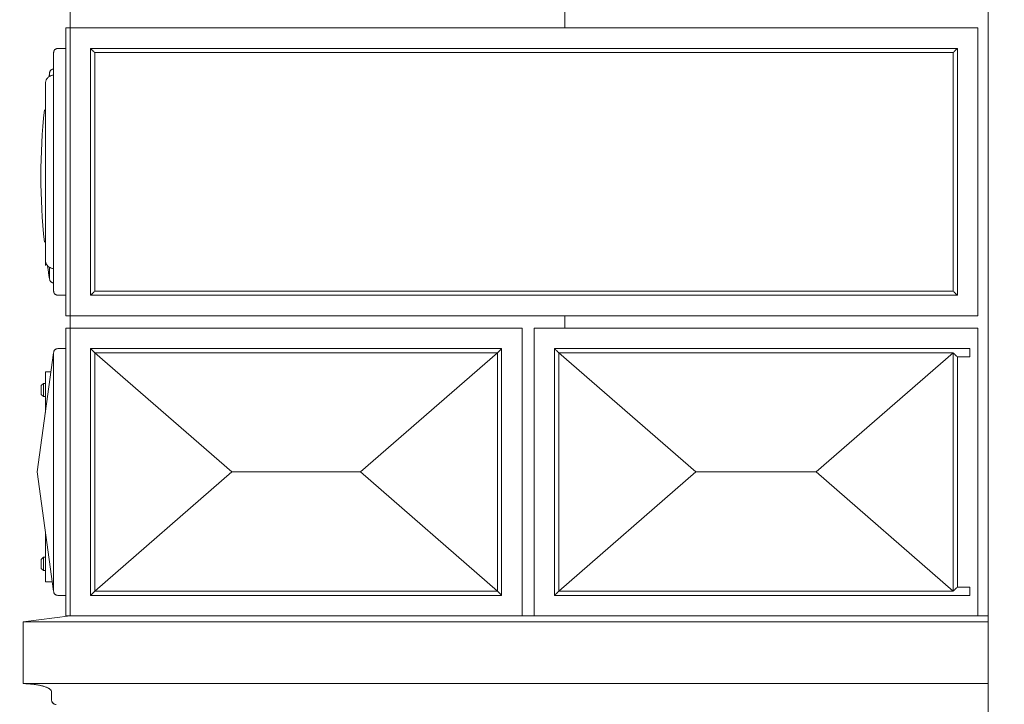
# Model space of a CAD drawing. Units: metres. Extents: x 8778 to 54707, y 3596 to 13140.
# Drawn here: x 13557 to 13677, y 11147 to 11231 of the extents above; entities that cross this region are included whole.
import ezdxf

# ---------------------------------------------------------------- set-up
doc = ezdxf.new("R2010")
doc.units = ezdxf.units.M
doc.header["$MEASUREMENT"] = 0
for name, color, linetype, lineweight in [('WAW_OBRÓBKI BLACHARSKIE', 150, 'Continuous', 9), ('WAW_WIDOKOWA', 8, 'Continuous', 13), ('WAW_WYMIAR', 243, 'Continuous', 9)]:
    doc.layers.add(name, color=color, linetype=linetype, lineweight=lineweight)
doc.styles.add('OPIS', font='romans.shx', dxfattribs={"width": 0.8})
doc.dimstyles.new('100Z', dxfattribs={"dimtxt": 18, "dimasz": 1, "dimexe": 1.25, "dimexo": 0.625, "dimgap": 3, "dimtad": 1, "dimdec": 1, "dimrnd": 0.5, "dimdsep": 46, "dimtxsty": 'OPIS', "dimblk": 'ZW1', "dimcen": 1, "dimse1": 1, "dimse2": 1, "dimclrd": 256, "dimclrt": 52, "dimadec": 0, "dimazin": 0, "dimtfac": 1, "dimtdec": 1, "dimtix": 1, "dimtmove": 2, "dimatfit": 3, "dimldrblk": 'ZW1', "dimfxl": 0, "dimlwd": -1, "dimarcsym": 0})

# ---------------------------------------------------------------- blocks, each defined once
blk = doc.blocks.new('ZW1')
blk.add_line((0, 7.5), (0, -7.5))
at = {"const_width": 0.5}
blk.add_lwpolyline([(-3.54, -3.54), (3.54, 3.54)], dxfattribs=at)
blk = doc.blocks.new('*D142')
at = {"layer": 'Defpoints', "color": 0, "transparency": 16777216}
for p in [(13403.16, 12295.23), (14532.84, 12295.23), (13358.16, 10989.88)]:
    blk.add_point(p, dxfattribs=at)
at = {"layer": 'WAW_WYMIAR', "transparency": 16777216}
blk.add_line((13403.16, 10990.88), (13403.16, 12294.23), dxfattribs=at)
for p, rotation in [((13403.16, 12295.23), 90), ((13403.16, 10989.88), 270)]:
    blk.add_blockref('ZW1', p, dxfattribs=dict(at, rotation=rotation))
at = {"layer": 'WAW_WYMIAR', "color": 52, "transparency": 16777216, "insert": (13391.16, 11642.56), "char_height": 18, "attachment_point": 5, "rotation": 90, "style": 'OPIS'}
blk.add_mtext('1305', dxfattribs=at)
blk = doc.blocks.new('*D143')
at = {"layer": 'Defpoints', "color": 0, "transparency": 16777216}
for p in [(13358.16, 12345.9), (14099.59, 12345.9), (13510.84, 10989.88)]:
    blk.add_point(p, dxfattribs=at)
at = {"layer": 'WAW_WYMIAR', "transparency": 16777216}
blk.add_line((13358.16, 10990.88), (13358.16, 12344.9), dxfattribs=at)
for p, rotation in [((13358.16, 12345.9), 90), ((13358.16, 10989.88), 270)]:
    blk.add_blockref('ZW1', p, dxfattribs=dict(at, rotation=rotation))
at = {"layer": 'WAW_WYMIAR', "color": 52, "transparency": 16777216, "insert": (13346.16, 11667.89), "char_height": 18, "attachment_point": 5, "rotation": 90, "style": 'OPIS'}
blk.add_mtext('1356', dxfattribs=at)

msp = doc.modelspace()

# ---------------------------------------------------------------- linework, layer by layer
at = {"layer": 'WAW_OBRÓBKI BLACHARSKIE'}
msp.add_line((13674.73, 11273.49), (13674.73, 11085.42), dxfattribs=at)
at = {"layer": 'WAW_WIDOKOWA'}
for p, q in [((13563.06, 11229.55), (13563.06, 11412.24)), ((13563.06, 11158.05), (13563.06, 11296.21)), ((13623.26, 11231.55), (13623.26, 11229.55)), ((13562.56, 11194.55), (13562.56, 11229.55)), ((13562.56, 11229.55), (13563.06, 11229.55)), ((13563.06, 11194.55), (13563.06, 11229.55)), ((13563.06, 11229.55), (13563.06, 11194.55)), ((13673.5, 11229.55), (13563.06, 11229.55)), ((13563.06, 11229.55), (13563.06, 11194.55)), ((13673.5, 11194.55), (13673.5, 11229.55)), ((13561.56, 11227.05), (13562.56, 11227.05)), ((13562.56, 11227.05), (13562.56, 11197.05)), ((13565.56, 11227.05), (13565.56, 11197.05)), ((13623.06, 11227.05), (13565.56, 11227.05)), ((13671, 11227.05), (13623.06, 11227.05)), ((13671, 11197.05), (13671, 11227.05)), ((13561.06, 11197.55), (13561.06, 11226.55)), ((13561.06, 11226.55), (13561.06, 11197.55)), ((13561.06, 11197.55), (13561.06, 11226.55)), ((13561.06, 11226.55), (13561.06, 11197.55)), ((13562.56, 11226.55), (13562.56, 11197.55)), ((13562.56, 11197.55), (13562.56, 11226.55)), ((13670.5, 11226.55), (13566.06, 11226.55)), ((13566.06, 11226.55), (13566.06, 11197.55)), ((13566.06, 11197.55), (13566.06, 11226.55)), ((13566.06, 11226.55), (13623.06, 11226.55)), ((13670.5, 11226.55), (13623.06, 11226.55)), ((13670.5, 11197.55), (13670.5, 11226.55)), ((13670.5, 11226.55), (13670.5, 11197.55)), ((13561.06, 11198.55), (13561.06, 11224.55)), ((13561.06, 11224.55), (13561.06, 11198.55)), ((13560.56, 11224.05), (13560.56, 11223.67)), ((13560.56, 11224.05), (13560.56, 11223.67)), ((13561.06, 11199.05), (13561.06, 11224.05)), ((13561.06, 11199.05), (13561.06, 11224.05)), ((13561.06, 11223.8), (13561.06, 11200.3)), ((13561.06, 11200.3), (13561.06, 11223.8)), ((13560.06, 11222.8), (13560.06, 11201.3)), ((13560.06, 11201.3), (13560.06, 11222.8)), ((13560.06, 11222.8), (13560.06, 11201.3)), ((13560.06, 11201.3), (13560.06, 11222.8)), ((13560.06, 11222.29), (13560.06, 11220.61)), ((13560.06, 11222.29), (13560.06, 11214.57)), ((13560.06, 11222.24), (13560.06, 11221.18)), ((13560.06, 11221.85), (13560.06, 11222.24)), ((13560.06, 11222.21), (13560.06, 11217.99)), ((13560.06, 11221.9), (13560.06, 11222.21)), ((13560.06, 11222.2), (13560.06, 11221.97)), ((13560.06, 11221.97), (13560.06, 11222.2)), ((13560.06, 11222.02), (13560.06, 11222.13)), ((13560.06, 11222.13), (13560.06, 11218.15)), ((13561.06, 11222.8), (13561.06, 11201.3)), ((13561.06, 11222.8), (13561.06, 11201.3)), ((13560.06, 11222.11), (13560.06, 11214.69)), ((13560.06, 11222.11), (13560.06, 11220)), ((13560.06, 11222.11), (13560.06, 11222.11)), ((13560.06, 11222.1), (13560.06, 11218.98)), ((13560.06, 11222.1), (13560.06, 11222.1)), ((13560.06, 11222.1), (13560.06, 11217.62)), ((13560.06, 11221.74), (13560.06, 11222.09)), ((13560.06, 11222.09), (13560.06, 11219.79)), ((13560.06, 11222.04), (13560.06, 11221.57)), ((13560.06, 11221.89), (13560.06, 11222.04)), ((13560.06, 11222.02), (13560.06, 11216.88)), ((13560.06, 11218.64), (13560.06, 11221.97)), ((13560.06, 11221.97), (13560.06, 11218.97)), ((13560.06, 11221.73), (13560.06, 11221.96)), ((13560.06, 11221.96), (13560.06, 11215.4)), ((13560.06, 11221.95), (13560.06, 11221.45)), ((13560.06, 11221.95), (13560.06, 11221.95)), ((13560.06, 11221.95), (13560.06, 11221.95)), ((13560.06, 11211.48), (13560.06, 11221.95)), ((13560.06, 11221.91), (13560.06, 11221.03)), ((13560.06, 11216.73), (13560.06, 11221.9)), ((13560.06, 11219.71), (13560.06, 11221.85)), ((13560.06, 11221.84), (13560.06, 11208.6)), ((13560.06, 11221.84), (13560.06, 11221.84)), ((13560.06, 11221.84), (13560.06, 11209.43)), ((13560.06, 11220.87), (13560.06, 11221.74)), ((13560.06, 11221.73), (13560.06, 11200.76)), ((13560.06, 11216.47), (13560.06, 11221.57)), ((13560.06, 11221.45), (13560.06, 11212.45)), ((13560.06, 11221.18), (13560.06, 11217.1)), ((13560.06, 11221.03), (13560.06, 11219.12)), ((13560.06, 11221.02), (13560.06, 11220.8)), ((13560.06, 11216.56), (13560.06, 11221.02)), ((13560.06, 11218.12), (13560.06, 11220.87)), ((13560.06, 11220.87), (13560.06, 11220.57)), ((13560.06, 11220.87), (13560.06, 11216.84)), ((13560.06, 11220.8), (13560.06, 11217.17)), ((13560.06, 11220.61), (13560.06, 11213.33)), ((13560.06, 11220.57), (13560.06, 11215.65)), ((13560.06, 11220), (13560.06, 11215)), ((13560.06, 11219.79), (13560.06, 11217.01)), ((13560.06, 11219.6), (13560.06, 11219.71)), ((13560.06, 11217.91), (13560.06, 11219.6)), ((13560.06, 11219.26), (13560.06, 11217.58)), ((13560.06, 11217.73), (13560.06, 11219.26)), ((13560.06, 11219.12), (13560.06, 11211.87)), ((13560.06, 11218.98), (13560.06, 11215.87)), ((13560.06, 11218.97), (13560.06, 11213.05)), ((13560.06, 11218.84), (13560.06, 11213.86)), ((13560.06, 11218.3), (13560.06, 11218.84)), ((13560.06, 11214.76), (13560.06, 11218.64)), ((13560.06, 11218.61), (13560.06, 11216.1)), ((13560.06, 11218.4), (13560.06, 11218.61)), ((13560.06, 11218.4), (13560.06, 11213.87)), ((13560.06, 11213.86), (13560.06, 11218.3)), ((13560.06, 11218.15), (13560.06, 11216.1)), ((13560.06, 11214.62), (13560.06, 11218.12)), ((13560.06, 11217.99), (13560.06, 11216.56)), ((13560.06, 11217.91), (13560.06, 11216.55)), ((13560.06, 11217.75), (13560.06, 11217.59)), ((13560.06, 11213.77), (13560.06, 11217.75)), ((13560.06, 11217.73), (13560.06, 11213.7)), ((13560.06, 11217.58), (13560.06, 11213.11)), ((13560.06, 11217.57), (13560.06, 11216.84)), ((13560.06, 11217.54), (13560.06, 11215.9)), ((13560.06, 11217.54), (13560.06, 11215.99)), ((13560.06, 11212.57), (13560.06, 11217.54)), ((13560.06, 11217.49), (13560.06, 11216.47)), ((13560.06, 11217.08), (13560.06, 11217.49)), ((13560.06, 11217.17), (13560.06, 11216.1)), ((13560.06, 11217.1), (13560.06, 11213.47)), ((13560.06, 11214.11), (13560.06, 11217.08)), ((13560.06, 11217.01), (13560.06, 11212.53)), ((13560.06, 11216.88), (13560.06, 11212.91)), ((13560.06, 11213.4), (13560.06, 11216.73)), ((13560.06, 11216.55), (13560.06, 11214.86)), ((13560.06, 11216.1), (13560.06, 11213.87)), ((13560.06, 11215.99), (13560.06, 11213.74)), ((13560.06, 11215.34), (13560.06, 11215.9)), ((13560.06, 11215.87), (13560.06, 11214.29)), ((13560.06, 11215.65), (13560.06, 11212.05)), ((13560.06, 11215.46), (13560.06, 11214.62)), ((13560.06, 11215.34), (13560.06, 11215.46)), ((13560.06, 11215.42), (13560.06, 11214.43)), ((13560.06, 11214.59), (13560.06, 11215.42)), ((13560.06, 11215.4), (13560.06, 11209.87)), ((13560.06, 11214.76), (13560.06, 11215.34)), ((13560.06, 11212.4), (13560.06, 11215.34)), ((13560.06, 11215.33), (13560.06, 11212.96)), ((13560.06, 11214.65), (13560.06, 11215.33)), ((13560.06, 11214.65), (13560.06, 11215)), ((13560.06, 11214.93), (13560.06, 11213.01)), ((13560.06, 11211.56), (13560.06, 11214.93)), ((13560.06, 11214.89), (13560.06, 11213.05)), ((13560.06, 11214.89), (13560.06, 11212.97)), ((13560.06, 11212.42), (13560.06, 11214.86)), ((13560.06, 11212.37), (13560.06, 11214.82)), ((13560.06, 11214.47), (13560.06, 11214.82)), ((13560.06, 11213.7), (13560.06, 11214.76)), ((13560.06, 11212.89), (13560.06, 11214.69)), ((13560.06, 11214.15), (13560.06, 11214.65)), ((13560.06, 11212.05), (13560.06, 11214.59)), ((13560.06, 11214.57), (13560.06, 11213.33)), ((13560.06, 11214.47), (13560.06, 11207.19)), ((13560.06, 11214.43), (13560.06, 11213.79)), ((13560.06, 11214.29), (13560.06, 11213.07)), ((13560.06, 11213.47), (13560.06, 11214.15)), ((13560.06, 11214.11), (13560.06, 11213.19)), ((13560.06, 11213.19), (13560.06, 11214.11)), ((13560.06, 11213.82), (13560.06, 11214.11)), ((13560.06, 11210.2), (13560.06, 11213.82)), ((13560.06, 11212.57), (13560.06, 11213.74)), ((13560.06, 11213.7), (13560.06, 11213.7)), ((13560.06, 11212.97), (13560.06, 11213.4)), ((13560.06, 11212.79), (13560.06, 11213.11)), ((13560.06, 11213.07), (13560.06, 11212.79)), ((13560.06, 11213.05), (13560.06, 11212.88)), ((13560.06, 11213.05), (13560.06, 11212.59)), ((13560.06, 11213.01), (13560.06, 11211.61)), ((13560.06, 11212.96), (13560.06, 11212.42)), ((13560.06, 11212.89), (13560.06, 11212.89)), ((13560.06, 11212.59), (13560.06, 11212.89)), ((13560.06, 11212.53), (13560.06, 11212.24)), ((13560.06, 11212.45), (13560.06, 11211.84)), ((13560.06, 11212.27), (13560.06, 11212.4)), ((13560.06, 11207.19), (13560.06, 11212.37)), ((13560.06, 11211.84), (13560.06, 11210.12)), ((13560.06, 11211.79), (13560.06, 11211.32)), ((13560.06, 11211.61), (13560.06, 11211.48)), ((13560.06, 11211.29), (13560.06, 11211.56)), ((13560.06, 11211.22), (13560.06, 11209.69)), ((13560.06, 11210.35), (13560.06, 11211.22)), ((13560.06, 11209.48), (13560.06, 11210.35)), ((13560.06, 11209.71), (13560.06, 11210.2)), ((13560.06, 11210.12), (13560.06, 11209.71)), ((13560.06, 11209.87), (13560.06, 11207.42)), ((13560.06, 11209.69), (13560.06, 11208.69)), ((13560.06, 11207.67), (13560.06, 11209.48)), ((13560.06, 11209.43), (13560.06, 11207.67)), ((13560.06, 11208.69), (13560.06, 11207.46)), ((13560.06, 11207.46), (13560.06, 11208.6)), ((13560.06, 11207.67), (13560.06, 11207.67)), ((13560.06, 11207.42), (13560.06, 11206.84)), ((13560.06, 11206.84), (13560.06, 11205.6)), ((13560.06, 11205.94), (13560.06, 11202.53)), ((13560.06, 11205.6), (13560.06, 11205.94)), ((13560.06, 11202.53), (13560.06, 11202.31)), ((13560.06, 11202.35), (13560.06, 11201.55)), ((13560.06, 11201.55), (13560.06, 11200.65)), ((13560.06, 11200.65), (13560.06, 11200.76)), ((13560.56, 11200.43), (13560.56, 11199.05)), ((13560.56, 11200.43), (13560.56, 11199.05)), ((13562.56, 11197.05), (13561.56, 11197.05)), ((13565.56, 11197.05), (13623.06, 11197.05)), ((13566.06, 11197.55), (13670.5, 11197.55)), ((13623.06, 11197.55), (13566.06, 11197.55)), ((13623.06, 11197.55), (13670.5, 11197.55)), ((13623.06, 11197.05), (13671, 11197.05)), ((13563.06, 11194.55), (13562.56, 11194.55)), ((13563.06, 11158.05), (13563.06, 11194.55)), ((13563.06, 11194.55), (13673.5, 11194.55)), ((13623.26, 11194.55), (13623.26, 11193.05)), ((13562.56, 11158.05), (13562.56, 11193.05)), ((13562.56, 11193.05), (13563.06, 11193.05)), ((13618.06, 11193.05), (13563.06, 11193.05)), ((13563.06, 11193.05), (13563.06, 11158.05)), ((13563.06, 11193.05), (13563.06, 11158.05)), ((13618.06, 11158.05), (13618.06, 11193.05)), ((13673.5, 11193.05), (13619.5, 11193.05)), ((13619.5, 11193.05), (13619.5, 11158.05)), ((13673.5, 11158.05), (13673.5, 11193.05)), ((13559.06, 11175.55), (13561.06, 11190.05)), ((13561.06, 11190.05), (13561.06, 11161.05)), ((13561.06, 11190.05), (13561.06, 11161.05)), ((13561.06, 11161.05), (13561.06, 11190.05)), ((13561.06, 11190.05), (13561.06, 11161.05)), ((13561.06, 11161.05), (13561.06, 11190.05)), ((13561.56, 11190.55), (13562.56, 11190.55)), ((13562.56, 11190.55), (13562.56, 11160.55)), ((13562.56, 11161.05), (13562.56, 11190.05)), ((13562.56, 11190.05), (13562.56, 11161.05)), ((13565.56, 11190.55), (13565.56, 11160.55)), ((13591.06, 11190.55), (13565.56, 11190.55)), ((13615.06, 11190.05), (13566.06, 11190.05)), ((13566.06, 11190.05), (13566.06, 11161.05)), ((13566.06, 11161.05), (13566.06, 11190.05)), ((13566.06, 11190.05), (13591.06, 11190.05)), ((13566.06, 11190.05), (13615.06, 11190.05)), ((13566.06, 11161.05), (13566.06, 11190.05)), ((13566.06, 11190.05), (13582.74, 11175.55)), ((13615.56, 11190.55), (13591.06, 11190.55)), ((13615.06, 11190.05), (13591.06, 11190.05)), ((13598.38, 11175.55), (13615.06, 11190.05)), ((13615.06, 11161.05), (13615.06, 11190.05)), ((13615.06, 11190.05), (13615.06, 11161.05)), ((13615.06, 11190.05), (13615.06, 11161.05)), ((13615.56, 11160.55), (13615.56, 11190.55)), ((13622, 11190.55), (13622, 11160.55)), ((13672.5, 11190.55), (13622, 11190.55)), ((13670.5, 11190.05), (13622.5, 11190.05)), ((13622.5, 11190.05), (13622.5, 11161.05)), ((13622.5, 11161.05), (13622.5, 11190.05)), ((13622.5, 11190.05), (13670.5, 11190.05)), ((13622.5, 11190.05), (13670.5, 11190.05)), ((13622.5, 11161.05), (13622.5, 11190.05)), ((13622.5, 11190.05), (13639.18, 11175.55)), ((13653.82, 11175.55), (13670.5, 11190.05)), ((13670.5, 11161.05), (13670.5, 11190.05)), ((13670.5, 11190.05), (13670.5, 11161.05)), ((13670.5, 11190.05), (13670.5, 11161.05)), ((13672.5, 11190.05), (13672.5, 11190.55)), ((13672.5, 11189.55), (13672.5, 11190.05)), ((13671, 11161.55), (13671, 11189.55)), ((13671, 11189.55), (13672.5, 11189.55)), ((13560.06, 11182.8), (13560.06, 11187.72)), ((13560.06, 11187.72), (13560.74, 11187.72)), ((13561.06, 11187.72), (13561.06, 11162.18)), ((13559.81, 11186.32), (13559.55, 11186.06)), ((13559.81, 11186.32), (13559.55, 11186.06)), ((13560.06, 11186.32), (13559.81, 11186.32)), ((13559.81, 11186.32), (13559.81, 11184.72)), ((13559.81, 11184.72), (13559.81, 11186.32)), ((13560.06, 11186.32), (13559.81, 11186.32)), ((13559.81, 11184.72), (13559.81, 11186.32)), ((13559.81, 11186.32), (13559.81, 11184.72)), ((13560.06, 11186.32), (13560.06, 11184.72)), ((13560.06, 11184.72), (13560.06, 11186.32)), ((13560.06, 11184.72), (13560.06, 11186.32)), ((13560.06, 11186.32), (13560.06, 11184.72)), ((13559.55, 11186.06), (13559.55, 11184.97)), ((13559.55, 11184.97), (13559.55, 11186.06)), ((13559.55, 11184.97), (13559.55, 11186.06)), ((13559.55, 11186.06), (13559.55, 11184.97)), ((13559.55, 11184.97), (13559.81, 11184.72)), ((13559.55, 11184.97), (13559.81, 11184.72)), ((13559.81, 11184.72), (13560.06, 11184.72)), ((13559.81, 11184.72), (13560.06, 11184.72)), ((13561.06, 11161.05), (13559.06, 11175.55)), ((13582.74, 11175.55), (13566.06, 11161.05)), ((13598.38, 11175.55), (13582.74, 11175.55)), ((13615.06, 11161.05), (13598.38, 11175.55)), ((13639.18, 11175.55), (13622.5, 11161.05)), ((13653.82, 11175.55), (13639.18, 11175.55)), ((13670.5, 11161.05), (13653.82, 11175.55)), ((13560.06, 11162.18), (13560.06, 11168.3)), ((13559.81, 11165.18), (13559.55, 11164.92)), ((13559.81, 11165.18), (13559.55, 11164.92)), ((13559.55, 11164.92), (13559.55, 11163.83)), ((13559.55, 11163.83), (13559.55, 11164.92)), ((13559.55, 11163.83), (13559.55, 11164.92)), ((13559.55, 11164.92), (13559.55, 11163.83)), ((13560.06, 11165.18), (13559.81, 11165.18)), ((13559.81, 11165.18), (13559.81, 11163.58)), ((13559.81, 11163.58), (13559.81, 11165.18)), ((13560.06, 11165.18), (13559.81, 11165.18)), ((13559.81, 11163.58), (13559.81, 11165.18)), ((13559.81, 11165.18), (13559.81, 11163.58)), ((13560.06, 11165.18), (13560.06, 11163.58)), ((13560.06, 11163.58), (13560.06, 11165.18)), ((13560.06, 11163.58), (13560.06, 11165.18)), ((13560.06, 11165.18), (13560.06, 11163.58)), ((13559.55, 11163.83), (13559.81, 11163.58)), ((13559.55, 11163.83), (13559.81, 11163.58)), ((13559.81, 11163.58), (13560.06, 11163.58)), ((13559.81, 11163.58), (13560.06, 11163.58)), ((13560.9, 11162.18), (13560.06, 11162.18)), ((13566.06, 11161.05), (13615.06, 11161.05)), ((13591.06, 11161.05), (13566.06, 11161.05)), ((13615.06, 11161.05), (13566.06, 11161.05)), ((13591.06, 11161.05), (13615.06, 11161.05)), ((13622.5, 11161.05), (13670.5, 11161.05)), ((13670.5, 11161.05), (13622.5, 11161.05)), ((13670.5, 11161.05), (13622.5, 11161.05)), ((13672.5, 11161.55), (13671, 11161.55)), ((13672.5, 11161.05), (13672.5, 11161.55)), ((13672.5, 11160.55), (13672.5, 11161.05)), ((13562.56, 11160.55), (13561.56, 11160.55)), ((13565.56, 11160.55), (13591.06, 11160.55)), ((13591.06, 11160.55), (13615.56, 11160.55)), ((13622, 11160.55), (13672.5, 11160.55)), ((13557.35, 11157.35), (13563.06, 11158.05)), ((13557.35, 11157.35), (13563.06, 11158.05)), ((13563.06, 11158.05), (13562.56, 11158.05)), ((13563.06, 11158.05), (13618.06, 11158.05)), ((13563.06, 11158.05), (13674.73, 11158.05)), ((13619.5, 11158.05), (13673.5, 11158.05)), ((13674.73, 11157.35), (13557.35, 11157.35)), ((13557.35, 11149.82), (13557.35, 11157.35)), ((13557.35, 11149.82), (13557.35, 11157.35)), ((13674.73, 11149.82), (13557.35, 11149.82)), ((13560.81, 11147.82), (13560.81, 11148.82)), ((13560.81, 11147.82), (13560.81, 11148.82))]:
    msp.add_line(p, q, dxfattribs=at)
at = {"layer": 'WAW_WIDOKOWA', "flags": 128}
msp.add_lwpolyline([(13560.81, 11148.82), (13560.76, 11148.98), (13560.61, 11149.15), (13560.36, 11149.3), (13560.02, 11149.44), (13559.59, 11149.56), (13559.1, 11149.66), (13558.55, 11149.74), (13557.97, 11149.79), (13557.35, 11149.82)], dxfattribs=at)
at = {"layer": 'WAW_WIDOKOWA'}
for centre, radius, start, end in [((13634.78, 11211.55), 75.27, 170.4404, 170.7623), ((13634.78, 11211.55), 75.27, 173.8711, 186.1289), ((13634.78, 11211.55), 75.27, 188.3995, 189.5596), ((13561.35, 11147.82), 0.539, 180, 251.2377)]:
    msp.add_arc(centre, radius, start, end, dxfattribs=at)
for points, knots in [([(13561.56, 11227.05), (13561.52, 11227.05), (13561.45, 11227.04), (13561.37, 11227.01), (13561.31, 11226.98), (13561.26, 11226.95), (13561.23, 11226.93), (13561.2, 11226.9), (13561.16, 11226.85), (13561.13, 11226.81), (13561.11, 11226.77), (13561.09, 11226.73), (13561.07, 11226.66), (13561.06, 11226.59), (13561.06, 11226.55)], [0, 0, 0, 0, 0.166667, 0.25, 0.333333, 0.416667, 0.458333, 0.5, 0.583333, 0.666667, 0.708333, 0.75, 0.833333, 1, 1, 1, 1]), ([(13561.21, 11226.9), (13561.21, 11226.91), (13561.23, 11226.93), (13561.26, 11226.95), (13561.31, 11226.98), (13561.37, 11227.01), (13561.45, 11227.04), (13561.52, 11227.05), (13561.56, 11227.05)], [-0.5, -0.5, -0.5, -0.5, -0.4583333, -0.4166667, -0.3333333, -0.25, -0.1666667, 0, 0, 0, 0]), ([(13566.06, 11226.55), (13566.01, 11226.59), (13565.95, 11226.66), (13565.87, 11226.74), (13565.82, 11226.79), (13565.78, 11226.83), (13565.74, 11226.86), (13565.71, 11226.9), (13565.68, 11226.93), (13565.65, 11226.95), (13565.62, 11226.98), (13565.59, 11227.01), (13565.57, 11227.04), (13565.56, 11227.05), (13565.56, 11227.05)], [-1, -1, -1, -1, -0.833333, -0.75, -0.666667, -0.625, -0.583333, -0.5, -0.458333, -0.416667, -0.333333, -0.25, -0.166667, 0, 0, 0, 0]), ([(13671, 11227.05), (13671, 11227.05), (13670.99, 11227.04), (13670.96, 11227.01), (13670.93, 11226.98), (13670.9, 11226.95), (13670.87, 11226.93), (13670.84, 11226.9), (13670.8, 11226.85), (13670.76, 11226.81), (13670.72, 11226.77), (13670.68, 11226.73), (13670.61, 11226.66), (13670.54, 11226.59), (13670.5, 11226.55)], [0, 0, 0, 0, 0.166667, 0.25, 0.333333, 0.416667, 0.458333, 0.5, 0.583333, 0.666667, 0.708333, 0.75, 0.833333, 1, 1, 1, 1]), ([(13561.06, 11226.55), (13561.06, 11226.59), (13561.07, 11226.66), (13561.1, 11226.74), (13561.12, 11226.79), (13561.14, 11226.83), (13561.16, 11226.85), (13561.17, 11226.87), (13561.18, 11226.87)], [-1, -1, -1, -1, -0.8333333, -0.75, -0.6666667, -0.625, -0.5833333, -0.5523395, -0.5523395, -0.5523395, -0.5523395]), ([(13561.06, 11224.55), (13561.02, 11224.55), (13560.95, 11224.54), (13560.87, 11224.51), (13560.81, 11224.48), (13560.76, 11224.45), (13560.73, 11224.43), (13560.7, 11224.4), (13560.66, 11224.35), (13560.63, 11224.31), (13560.61, 11224.27), (13560.59, 11224.23), (13560.57, 11224.16), (13560.56, 11224.09), (13560.56, 11224.05)], [0, 0, 0, 0, 0.166667, 0.25, 0.333333, 0.416667, 0.458333, 0.5, 0.583333, 0.666667, 0.708333, 0.75, 0.833333, 1, 1, 1, 1]), ([(13561.06, 11224.55), (13561.02, 11224.55), (13560.95, 11224.54), (13560.87, 11224.51), (13560.81, 11224.48), (13560.76, 11224.45), (13560.73, 11224.43), (13560.7, 11224.4), (13560.66, 11224.35), (13560.63, 11224.31), (13560.61, 11224.27), (13560.59, 11224.23), (13560.57, 11224.16), (13560.56, 11224.09), (13560.56, 11224.05)], [0, 0, 0, 0, 0.166667, 0.25, 0.333333, 0.416667, 0.458333, 0.5, 0.583333, 0.666667, 0.708333, 0.75, 0.833333, 1, 1, 1, 1]), ([(13561.06, 11223.8), (13560.97, 11223.8), (13560.84, 11223.78), (13560.68, 11223.73), (13560.56, 11223.67), (13560.47, 11223.61), (13560.4, 11223.55), (13560.34, 11223.49), (13560.26, 11223.41), (13560.2, 11223.32), (13560.16, 11223.24), (13560.13, 11223.16), (13560.08, 11223.02), (13560.06, 11222.89), (13560.06, 11222.8)], [0, 0, 0, 0, 0.166667, 0.25, 0.333333, 0.416667, 0.458333, 0.5, 0.583333, 0.666667, 0.708333, 0.75, 0.833333, 1, 1, 1, 1]), ([(13560.21, 11223.32), (13560.21, 11223.33), (13560.23, 11223.36), (13560.28, 11223.43), (13560.34, 11223.49), (13560.4, 11223.55), (13560.47, 11223.61), (13560.56, 11223.67), (13560.68, 11223.73), (13560.84, 11223.78), (13560.97, 11223.8), (13561.06, 11223.8)], [-0.6505636, -0.6505636, -0.6505636, -0.6505636, -0.625, -0.5833333, -0.5, -0.4583333, -0.4166667, -0.3333333, -0.25, -0.1666667, 0, 0, 0, 0]), ([(13560.06, 11222.8), (13560.06, 11222.89), (13560.08, 11223.02), (13560.13, 11223.18), (13560.17, 11223.26), (13560.19, 11223.3)], [-1, -1, -1, -1, -0.8333333, -0.75, -0.6666667, -0.6666667, -0.6666667, -0.6666667]), ([(13561.06, 11200.3), (13560.97, 11200.3), (13560.84, 11200.32), (13560.68, 11200.37), (13560.56, 11200.43), (13560.47, 11200.49), (13560.4, 11200.55), (13560.34, 11200.61), (13560.26, 11200.69), (13560.2, 11200.78), (13560.16, 11200.86), (13560.13, 11200.94), (13560.08, 11201.08), (13560.06, 11201.21), (13560.06, 11201.3)], [0, 0, 0, 0, 0.166667, 0.25, 0.333333, 0.416667, 0.458333, 0.5, 0.583333, 0.666667, 0.708333, 0.75, 0.833333, 1, 1, 1, 1]), ([(13561.06, 11200.3), (13560.97, 11200.3), (13560.84, 11200.32), (13560.68, 11200.37), (13560.56, 11200.43), (13560.47, 11200.49), (13560.4, 11200.55), (13560.34, 11200.61), (13560.26, 11200.69), (13560.2, 11200.78), (13560.16, 11200.86), (13560.13, 11200.94), (13560.08, 11201.08), (13560.06, 11201.21), (13560.06, 11201.3)], [0, 0, 0, 0, 0.166667, 0.25, 0.333333, 0.416667, 0.458333, 0.5, 0.583333, 0.666667, 0.708333, 0.75, 0.833333, 1, 1, 1, 1]), ([(13561.06, 11198.55), (13561.02, 11198.55), (13560.95, 11198.56), (13560.87, 11198.59), (13560.81, 11198.62), (13560.76, 11198.65), (13560.73, 11198.67), (13560.7, 11198.7), (13560.66, 11198.74), (13560.63, 11198.79), (13560.61, 11198.83), (13560.59, 11198.87), (13560.57, 11198.94), (13560.56, 11199.01), (13560.56, 11199.05)], [0, 0, 0, 0, 0.166667, 0.25, 0.333333, 0.416667, 0.458333, 0.5, 0.583333, 0.666667, 0.708333, 0.75, 0.833333, 1, 1, 1, 1]), ([(13560.56, 11199.05), (13560.56, 11199), (13560.57, 11198.94), (13560.6, 11198.86), (13560.62, 11198.81), (13560.64, 11198.77), (13560.67, 11198.74), (13560.7, 11198.7), (13560.73, 11198.67), (13560.76, 11198.65), (13560.81, 11198.62), (13560.87, 11198.59), (13560.95, 11198.56), (13561.02, 11198.55), (13561.06, 11198.55)], [-1, -1, -1, -1, -0.833333, -0.75, -0.666667, -0.625, -0.583333, -0.5, -0.458333, -0.416667, -0.333333, -0.25, -0.166667, 0, 0, 0, 0]), ([(13561.18, 11197.23), (13561.17, 11197.23), (13561.15, 11197.26), (13561.13, 11197.29), (13561.11, 11197.33), (13561.09, 11197.37), (13561.07, 11197.44), (13561.06, 11197.5), (13561.06, 11197.55)], [0.5523395, 0.5523395, 0.5523395, 0.5523395, 0.5833333, 0.6666667, 0.7083333, 0.75, 0.8333333, 1, 1, 1, 1]), ([(13561.56, 11197.05), (13561.52, 11197.05), (13561.45, 11197.06), (13561.37, 11197.09), (13561.31, 11197.12), (13561.26, 11197.15), (13561.23, 11197.17), (13561.2, 11197.2), (13561.16, 11197.24), (13561.13, 11197.29), (13561.11, 11197.33), (13561.09, 11197.37), (13561.07, 11197.44), (13561.06, 11197.51), (13561.06, 11197.55)], [0, 0, 0, 0, 0.166667, 0.25, 0.333333, 0.416667, 0.458333, 0.5, 0.583333, 0.666667, 0.708333, 0.75, 0.833333, 1, 1, 1, 1]), ([(13561.56, 11197.05), (13561.52, 11197.05), (13561.45, 11197.06), (13561.37, 11197.09), (13561.31, 11197.12), (13561.26, 11197.15), (13561.23, 11197.17), (13561.21, 11197.19), (13561.21, 11197.2)], [0, 0, 0, 0, 0.1666667, 0.25, 0.3333333, 0.4166667, 0.4583333, 0.5, 0.5, 0.5, 0.5]), ([(13565.56, 11197.05), (13565.56, 11197.05), (13565.57, 11197.06), (13565.59, 11197.09), (13565.62, 11197.12), (13565.65, 11197.15), (13565.68, 11197.17), (13565.71, 11197.2), (13565.75, 11197.24), (13565.8, 11197.29), (13565.84, 11197.33), (13565.88, 11197.37), (13565.95, 11197.44), (13566.01, 11197.5), (13566.06, 11197.55)], [0, 0, 0, 0, 0.166667, 0.25, 0.333333, 0.416667, 0.458333, 0.5, 0.583333, 0.666667, 0.708333, 0.75, 0.833333, 1, 1, 1, 1]), ([(13671, 11197.05), (13671, 11197.05), (13670.99, 11197.06), (13670.96, 11197.09), (13670.93, 11197.12), (13670.9, 11197.15), (13670.87, 11197.17), (13670.84, 11197.2), (13670.8, 11197.24), (13670.76, 11197.29), (13670.72, 11197.33), (13670.68, 11197.37), (13670.61, 11197.44), (13670.54, 11197.51), (13670.5, 11197.55)], [0, 0, 0, 0, 0.166667, 0.25, 0.333333, 0.416667, 0.458333, 0.5, 0.583333, 0.666667, 0.708333, 0.75, 0.833333, 1, 1, 1, 1]), ([(13561.56, 11190.55), (13561.52, 11190.55), (13561.45, 11190.54), (13561.37, 11190.51), (13561.31, 11190.48), (13561.26, 11190.45), (13561.23, 11190.43), (13561.2, 11190.4), (13561.16, 11190.35), (13561.13, 11190.31), (13561.11, 11190.27), (13561.09, 11190.23), (13561.07, 11190.16), (13561.06, 11190.09), (13561.06, 11190.05)], [0, 0, 0, 0, 0.166667, 0.25, 0.333333, 0.416667, 0.458333, 0.5, 0.583333, 0.666667, 0.708333, 0.75, 0.833333, 1, 1, 1, 1]), ([(13561.06, 11190.05), (13561.06, 11190.09), (13561.07, 11190.16), (13561.1, 11190.24), (13561.12, 11190.29), (13561.14, 11190.33), (13561.16, 11190.35), (13561.17, 11190.37), (13561.18, 11190.37)], [-1, -1, -1, -1, -0.8333333, -0.75, -0.6666667, -0.625, -0.5833333, -0.5523395, -0.5523395, -0.5523395, -0.5523395]), ([(13561.21, 11190.4), (13561.21, 11190.41), (13561.23, 11190.43), (13561.26, 11190.45), (13561.31, 11190.48), (13561.37, 11190.51), (13561.45, 11190.54), (13561.52, 11190.55), (13561.56, 11190.55)], [-0.5, -0.5, -0.5, -0.5, -0.4583333, -0.4166667, -0.3333333, -0.25, -0.1666667, 0, 0, 0, 0]), ([(13566.06, 11190.05), (13566.02, 11190.09), (13565.95, 11190.16), (13565.87, 11190.24), (13565.82, 11190.29), (13565.78, 11190.33), (13565.75, 11190.36), (13565.71, 11190.4), (13565.68, 11190.43), (13565.66, 11190.45), (13565.63, 11190.48), (13565.6, 11190.51), (13565.57, 11190.54), (13565.56, 11190.55), (13565.56, 11190.55)], [-1, -1, -1, -1, -0.833333, -0.75, -0.666667, -0.625, -0.583333, -0.5, -0.458333, -0.416667, -0.333333, -0.25, -0.166667, 0, 0, 0, 0]), ([(13615.56, 11190.55), (13615.56, 11190.55), (13615.55, 11190.54), (13615.52, 11190.51), (13615.49, 11190.48), (13615.46, 11190.45), (13615.44, 11190.43), (13615.41, 11190.4), (13615.37, 11190.35), (13615.32, 11190.31), (13615.28, 11190.27), (13615.24, 11190.23), (13615.17, 11190.16), (13615.1, 11190.09), (13615.06, 11190.05)], [0, 0, 0, 0, 0.166667, 0.25, 0.333333, 0.416667, 0.458333, 0.5, 0.583333, 0.666667, 0.708333, 0.75, 0.833333, 1, 1, 1, 1]), ([(13622.5, 11190.05), (13622.45, 11190.09), (13622.39, 11190.16), (13622.31, 11190.24), (13622.26, 11190.29), (13622.22, 11190.33), (13622.18, 11190.36), (13622.15, 11190.4), (13622.12, 11190.43), (13622.09, 11190.45), (13622.06, 11190.48), (13622.03, 11190.51), (13622.01, 11190.54), (13622, 11190.55), (13622, 11190.55)], [-1, -1, -1, -1, -0.833333, -0.75, -0.666667, -0.625, -0.583333, -0.5, -0.458333, -0.416667, -0.333333, -0.25, -0.166667, 0, 0, 0, 0]), ([(13671, 11189.55), (13671, 11189.55), (13670.99, 11189.56), (13670.96, 11189.59), (13670.93, 11189.62), (13670.9, 11189.65), (13670.87, 11189.67), (13670.84, 11189.7), (13670.8, 11189.74), (13670.76, 11189.79), (13670.72, 11189.83), (13670.68, 11189.87), (13670.61, 11189.94), (13670.54, 11190), (13670.5, 11190.05)], [0, 0, 0, 0, 0.166667, 0.25, 0.333333, 0.416667, 0.458333, 0.5, 0.583333, 0.666667, 0.708333, 0.75, 0.833333, 1, 1, 1, 1]), ([(13561.18, 11160.73), (13561.17, 11160.73), (13561.15, 11160.76), (13561.13, 11160.79), (13561.11, 11160.83), (13561.09, 11160.87), (13561.07, 11160.94), (13561.06, 11161), (13561.06, 11161.05)], [0.5523395, 0.5523395, 0.5523395, 0.5523395, 0.5833333, 0.6666667, 0.7083333, 0.75, 0.8333333, 1, 1, 1, 1]), ([(13561.56, 11160.55), (13561.52, 11160.55), (13561.45, 11160.56), (13561.37, 11160.59), (13561.31, 11160.62), (13561.26, 11160.65), (13561.23, 11160.67), (13561.2, 11160.7), (13561.16, 11160.74), (13561.13, 11160.79), (13561.11, 11160.83), (13561.09, 11160.87), (13561.07, 11160.94), (13561.06, 11161.01), (13561.06, 11161.05)], [0, 0, 0, 0, 0.166667, 0.25, 0.333333, 0.416667, 0.458333, 0.5, 0.583333, 0.666667, 0.708333, 0.75, 0.833333, 1, 1, 1, 1]), ([(13565.56, 11160.55), (13565.56, 11160.55), (13565.57, 11160.56), (13565.6, 11160.59), (13565.63, 11160.62), (13565.66, 11160.65), (13565.68, 11160.67), (13565.71, 11160.7), (13565.75, 11160.74), (13565.8, 11160.79), (13565.84, 11160.83), (13565.88, 11160.87), (13565.95, 11160.94), (13566.02, 11161), (13566.06, 11161.05)], [0, 0, 0, 0, 0.166667, 0.25, 0.333333, 0.416667, 0.458333, 0.5, 0.583333, 0.666667, 0.708333, 0.75, 0.833333, 1, 1, 1, 1]), ([(13615.56, 11160.55), (13615.56, 11160.55), (13615.55, 11160.56), (13615.52, 11160.59), (13615.49, 11160.62), (13615.46, 11160.65), (13615.44, 11160.67), (13615.41, 11160.7), (13615.37, 11160.74), (13615.32, 11160.79), (13615.28, 11160.83), (13615.24, 11160.87), (13615.17, 11160.94), (13615.1, 11161.01), (13615.06, 11161.05)], [0, 0, 0, 0, 0.166667, 0.25, 0.333333, 0.416667, 0.458333, 0.5, 0.583333, 0.666667, 0.708333, 0.75, 0.833333, 1, 1, 1, 1]), ([(13622, 11160.55), (13622, 11160.55), (13622.01, 11160.56), (13622.03, 11160.59), (13622.06, 11160.62), (13622.09, 11160.65), (13622.12, 11160.67), (13622.15, 11160.7), (13622.19, 11160.74), (13622.24, 11160.79), (13622.28, 11160.83), (13622.32, 11160.87), (13622.39, 11160.94), (13622.45, 11161), (13622.5, 11161.05)], [0, 0, 0, 0, 0.166667, 0.25, 0.333333, 0.416667, 0.458333, 0.5, 0.583333, 0.666667, 0.708333, 0.75, 0.833333, 1, 1, 1, 1]), ([(13671, 11161.55), (13671, 11161.55), (13670.99, 11161.54), (13670.96, 11161.51), (13670.93, 11161.48), (13670.9, 11161.45), (13670.87, 11161.43), (13670.84, 11161.4), (13670.8, 11161.35), (13670.76, 11161.31), (13670.72, 11161.27), (13670.68, 11161.23), (13670.61, 11161.16), (13670.54, 11161.09), (13670.5, 11161.05)], [0, 0, 0, 0, 0.166667, 0.25, 0.333333, 0.416667, 0.458333, 0.5, 0.583333, 0.666667, 0.708333, 0.75, 0.833333, 1, 1, 1, 1]), ([(13561.56, 11160.55), (13561.52, 11160.55), (13561.45, 11160.56), (13561.37, 11160.59), (13561.31, 11160.62), (13561.26, 11160.65), (13561.23, 11160.67), (13561.21, 11160.69), (13561.21, 11160.7)], [0, 0, 0, 0, 0.1666667, 0.25, 0.3333333, 0.4166667, 0.4583333, 0.5, 0.5, 0.5, 0.5]), ([(13560.81, 11147.82), (13560.81, 11147.77), (13560.82, 11147.7), (13560.85, 11147.61), (13560.89, 11147.55), (13560.92, 11147.5), (13560.95, 11147.46), (13560.98, 11147.43), (13561.02, 11147.4), (13561.05, 11147.37), (13561.09, 11147.34), (13561.14, 11147.32), (13561.17, 11147.31), (13561.18, 11147.31)], [-1, -1, -1, -1, -0.8333333, -0.75, -0.6666667, -0.5833333, -0.5416667, -0.5, -0.4166667, -0.375, -0.3333333, -0.25, -0.2084697, -0.2084697, -0.2084697, -0.2084697]), ([(13561.35, 11147.28), (13561.31, 11147.28), (13561.24, 11147.29), (13561.15, 11147.32), (13561.09, 11147.34), (13561.05, 11147.37), (13561.02, 11147.4), (13560.98, 11147.43), (13560.95, 11147.46), (13560.92, 11147.5), (13560.89, 11147.55), (13560.85, 11147.61), (13560.82, 11147.7), (13560.81, 11147.77), (13560.81, 11147.82)], [0, 0, 0, 0, 0.166667, 0.25, 0.333333, 0.375, 0.416667, 0.5, 0.541667, 0.583333, 0.666667, 0.75, 0.833333, 1, 1, 1, 1])]:
    msp.add_open_spline(points, degree=3, knots=knots, dxfattribs=at)
for points in [[(13557.35, 11149.82), (13557.56, 11149.81), (13557.97, 11149.8), (13558.56, 11149.74), (13559.11, 11149.66), (13559.61, 11149.56), (13560.03, 11149.44), (13560.37, 11149.3), (13560.63, 11149.15), (13560.78, 11148.99), (13560.81, 11148.87), (13560.81, 11148.82)], [(13560.81, 11148.82), (13560.81, 11148.87), (13560.78, 11148.99), (13560.63, 11149.15), (13560.37, 11149.3), (13560.03, 11149.44), (13559.61, 11149.56), (13559.11, 11149.66), (13558.56, 11149.74), (13557.97, 11149.8), (13557.56, 11149.81), (13557.35, 11149.82)]]:
    msp.add_open_spline(points, degree=3, dxfattribs=at)

# ---------------------------------------------------------------- dimensions: what is measured, and where the dimension line sits
at = {"layer": 'WAW_WYMIAR'}
dim = msp.add_linear_dim(base=(13358.16, 12345.9), p1=(13510.84, 10989.88), p2=(14099.59, 12345.9), angle=90, dimstyle='100Z', dxfattribs=at)
dim.commit()
dim.dimension.update_dxf_attribs({"geometry": '*D143', "text_midpoint": (13346.16, 11667.89)})
dim = msp.add_linear_dim(base=(13403.16, 12295.23), p1=(13358.16, 10989.88), p2=(14532.84, 12295.23), angle=90, text='1305', dimstyle='100Z', dxfattribs=at)
dim.commit()
dim.dimension.update_dxf_attribs({"geometry": '*D142', "text_midpoint": (13391.16, 11642.56)})

doc.saveas('drawing.dxf')
